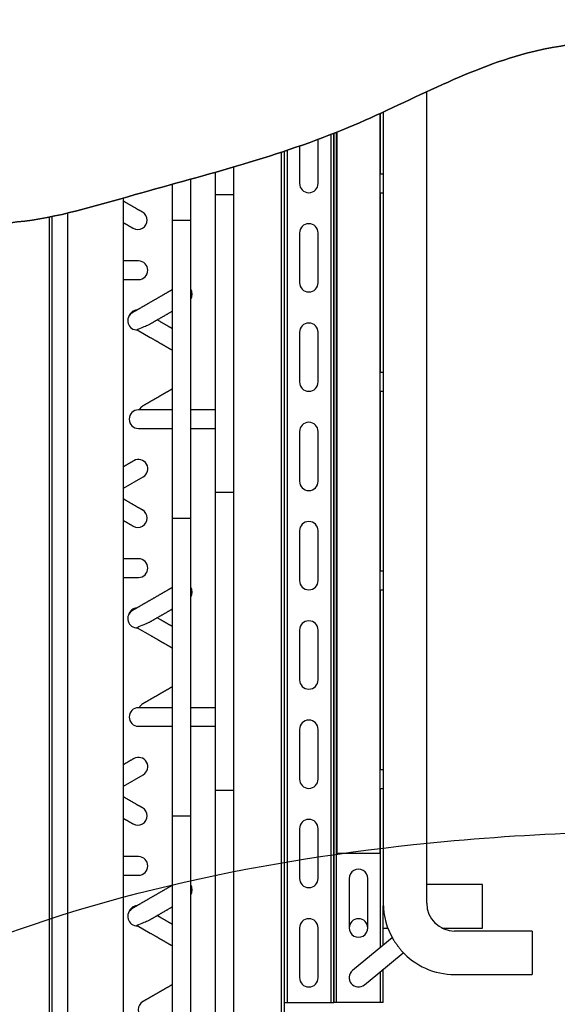
# Paper-space layout 'Layout1' of a CAD drawing. Units: inches. Extents: x 0 to 16.7, y -0.7 to 10.7.
# Drawn here: x 9.8 to 10.2, y 7.2 to 8 of the extents above; entities that cross this region are included whole.
import ezdxf
from ezdxf import colors
from ezdxf.entities.mleader import LeaderData, LeaderLine
from ezdxf.lldxf.tags import DXFTag
from ezdxf.math import Vec2, Vec3

# ---------------------------------------------------------------- set-up
doc = ezdxf.new("R2010")
doc.units = ezdxf.units.IN
doc.header["$MEASUREMENT"] = 0
for name, color, linetype in [('0512P-0494_MIR3', 7, 'Continuous'), ('0703F-11158_COIL', 7, 'Continuous'), ('0712F-5049_EVA_A', 7, 'Continuous'), ('COIL_30X54', 7, 'Continuous'), ('Default', 7, 'Continuous'), ('DV2_Default', 7, 'Continuous')]:
    doc.layers.add(name, color=color, linetype=linetype)
tags = doc.linetypes.add('CENTER2', pattern=[1.125, 0.75, -0.125, 0.125, -0.125]).pattern_tags.tags
tags[10:11] = [DXFTag(74, 4), DXFTag(75, 0), DXFTag(340, '0'), DXFTag(46, 0.0), DXFTag(50, 0.0), DXFTag(44, 0.0), DXFTag(45, 0.0)]
tags[8:9] = [DXFTag(74, 4), DXFTag(75, 0), DXFTag(340, '0'), DXFTag(46, 0.0), DXFTag(50, 0.0), DXFTag(44, 0.0), DXFTag(45, 0.0)]
tags[6:7] = [DXFTag(74, 4), DXFTag(75, 0), DXFTag(340, '0'), DXFTag(46, 0.0), DXFTag(50, 0.0), DXFTag(44, 0.0), DXFTag(45, 0.0)]
tags[4:5] = [DXFTag(74, 4), DXFTag(75, 0), DXFTag(340, '0'), DXFTag(46, 0.0), DXFTag(50, 0.0), DXFTag(44, 0.0), DXFTag(45, 0.0)]
tags = doc.linetypes.add('HIDDEN2', pattern=[0.1875, 0.125, -0.0625]).pattern_tags.tags
tags[6:7] = [DXFTag(74, 4), DXFTag(75, 0), DXFTag(340, '0'), DXFTag(46, 0.0), DXFTag(50, 0.0), DXFTag(44, 0.0), DXFTag(45, 0.0)]
tags[4:5] = [DXFTag(74, 4), DXFTag(75, 0), DXFTag(340, '0'), DXFTag(46, 0.0), DXFTag(50, 0.0), DXFTag(44, 0.0), DXFTag(45, 0.0)]

# ---------------------------------------------------------------- blocks, each defined once
blk = doc.blocks.new('SE1')
at = {"layer": '0512P-0494_MIR3', "color": 7, "linetype": 'Continuous'}
for p, q in [((10.13919, 7.2438), (10.13919, 7.89765)), ((10.10172, 7.2838), (10.10172, 7.88018)), ((10.10182, 7.8313), (10.10182, 7.88023)), ((10.10419, 7.88132), (10.10419, 7.2438)), ((10.06182, 7.86312), (10.06182, 7.1638)), ((10.06422, 7.1638), (10.06422, 7.86407)), ((10.06422, 7.86407), (10.06422, 7.1638)), ((10.06662, 7.1638), (10.06662, 7.86502)), ((10.06672, 7.86506), (10.06672, 7.2838)), ((10.05172, 7.8238), (10.05172, 7.85928)), ((10.02422, 7.84962), (10.02422, 7.1638)), ((10.02662, 7.85042), (10.02662, 7.1638)), ((10.03672, 7.85388), (10.03672, 7.8238)), ((10.10419, 7.8313), (10.10172, 7.8313)), ((10.10172, 7.8163), (10.10419, 7.8163)), ((10.10182, 7.6713), (10.10182, 7.8163)), ((10.03672, 7.7838), (10.03672, 7.7438)), ((10.05172, 7.7438), (10.05172, 7.7838)), ((10.03672, 7.7038), (10.03672, 7.6638)), ((10.05172, 7.6638), (10.05172, 7.7038)), ((10.10419, 7.6713), (10.10172, 7.6713)), ((10.10172, 7.6563), (10.10419, 7.6563)), ((10.10182, 7.5113), (10.10182, 7.6563)), ((10.03672, 7.6238), (10.03672, 7.5838)), ((10.05172, 7.5838), (10.05172, 7.6238)), ((10.03672, 7.5438), (10.03672, 7.5038)), ((10.05172, 7.5038), (10.05172, 7.5438)), ((10.10419, 7.5113), (10.10172, 7.5113)), ((10.10172, 7.4963), (10.10419, 7.4963)), ((10.10182, 7.3513), (10.10182, 7.4963)), ((10.03672, 7.4638), (10.03672, 7.4238)), ((10.05172, 7.4238), (10.05172, 7.4638)), ((10.03672, 7.3838), (10.03672, 7.3438)), ((10.05172, 7.3438), (10.05172, 7.3838)), ((10.10419, 7.3513), (10.10172, 7.3513)), ((10.10172, 7.3363), (10.10419, 7.3363)), ((10.10182, 7.2081), (10.10182, 7.3363)), ((10.03672, 7.3038), (10.03672, 7.2638)), ((10.05172, 7.2638), (10.05172, 7.3038)), ((10.10172, 7.2838), (10.06672, 7.2838)), ((10.07672, 7.2638), (10.07672, 7.2638)), ((10.07672, 7.26371), (10.07672, 7.22389)), ((10.09172, 7.2638), (10.09172, 7.2638)), ((10.09172, 7.22389), (10.09172, 7.26371)), ((10.18422, 7.25878), (10.13919, 7.25878)), ((10.18422, 7.22378), (10.18422, 7.25878)), ((10.10422, 7.21008), (10.10422, 7.24173)), ((10.03672, 7.2238), (10.03672, 7.1838)), ((10.05172, 7.1838), (10.05172, 7.2238)), ((10.07672, 7.2238), (10.07672, 7.2238)), ((10.09172, 7.2238), (10.09172, 7.2238)), ((10.10422, 7.22378), (10.10778, 7.22378)), ((10.15142, 7.22378), (10.18422, 7.22378)), ((10.22421, 7.2213), (10.16169, 7.2213)), ((10.22421, 7.2213), (10.22421, 7.1863)), ((10.11136, 7.21599), (10.09025, 7.19852)), ((10.09025, 7.19852), (10.07944, 7.18958)), ((10.09981, 7.18696), (10.12029, 7.2039)), ((10.10182, 7.1638), (10.10182, 7.18863)), ((10.10422, 7.1638), (10.10422, 7.19061)), ((10.089, 7.17802), (10.09981, 7.18696)), ((10.16169, 7.1863), (10.22421, 7.1863)), ((10.02422, 7.1638), (10.02662, 7.1638)), ((10.02662, 7.1638), (10.06182, 7.1638)), ((10.06182, 7.1638), (10.06422, 7.1638)), ((10.06662, 7.1638), (10.06422, 7.1638)), ((10.10182, 7.1638), (10.06662, 7.1638)), ((10.10422, 7.1638), (10.10182, 7.1638))]:
    blk.add_line(p, q, dxfattribs=at)
for centre, radius, start, end in [((10.04422, 7.8238), 0.0075, 180, 0), ((10.04422, 7.7838), 0.0075, 0, 180), ((10.04422, 7.7438), 0.0075, 180, 0), ((10.04422, 7.7038), 0.0075, 0, 180), ((10.04422, 7.6638), 0.0075, 180, 0), ((10.04422, 7.6238), 0.0075, 0, 180), ((10.04422, 7.5838), 0.0075, 180, 0), ((10.04422, 7.5438), 0.0075, 0, 180), ((10.04422, 7.5038), 0.0075, 180, 0), ((10.04422, 7.4638), 0.0075, 0, 180), ((10.04422, 7.4238), 0.0075, 180, 0), ((10.04422, 7.3838), 0.0075, 0, 180), ((10.04422, 7.3438), 0.0075, 180, 0), ((10.04422, 7.3038), 0.0075, 0, 180), ((10.08422, 7.26377), 0.0075, 359.55498, 180.44502), ((10.04422, 7.2638), 0.0075, 180, 0), ((10.08422, 7.2638), 0.0075, 358.90151, 359.92326), ((10.16169, 7.2438), 0.0575, 180, 210.90215), ((10.16169, 7.2438), 0.0225, 180, 270), ((10.04422, 7.2238), 0.0075, 0, 180), ((10.08422, 7.2238), 0.0075, 0, 180), ((10.08422, 7.22383), 0.0075, 179.5411, 0.4589), ((10.16169, 7.2438), 0.0575, 221.82806, 270), ((10.08422, 7.1838), 0.0075, 129.59641, 309.59641), ((10.04422, 7.1838), 0.0075, 180, 0)]:
    blk.add_arc(centre, radius, start, end, dxfattribs=at)
for start_param, end_param in [(6.264012, 6.28195), (3.141593, 3.15862)]:
    blk.add_ellipse((10.08422, 7.2238), major_axis=(-0.0075, 0), ratio=0.999966, start_param=start_param, end_param=end_param, dxfattribs=at)
blk.add_open_spline([(10.11235, 7.21428), (10.11267, 7.21373), (10.11312, 7.21309), (10.11414, 7.21168), (10.11472, 7.2109), (10.1159, 7.2093), (10.11648, 7.2085), (10.11758, 7.20701), (10.1181, 7.20633), (10.11866, 7.20566), (10.11875, 7.20555), (10.11884, 7.20545)], degree=3, knots=[0.5646459, 0.5646459, 0.5646459, 0.5646459, 0.625, 0.625, 0.6875, 0.6875, 0.75, 0.75, 0.8125, 0.8125, 0.825001, 0.825001, 0.825001, 0.825001], dxfattribs=at)
at = {"layer": '0703F-11158_COIL', "color": 7, "linetype": 'Continuous'}
blk.add_line((9.83486, 7.79663), (9.83486, 6.6838), dxfattribs=at)
at = {"layer": '0712F-5049_EVA_A', "color": 7, "linetype": 'Continuous'}
blk.add_open_spline([(9.28671, 7.70229), (9.2952, 7.72135), (9.31427, 7.732), (9.34749, 7.74588), (9.39468, 7.79517), (9.54415, 7.79024), (9.68018, 7.79142), (9.82326, 7.79047), (9.90315, 7.81507), (9.99054, 7.83805), (10.09784, 7.87373), (10.2044, 7.93537), (10.30154, 7.94062), (10.37701, 7.94403), (10.41869, 7.92612), (10.45594, 7.91818), (10.45983, 7.91714), (10.46951, 7.91704)], degree=3, knots=[0, 0, 0, 0, 0.020272, 0.049403, 0.123546, 0.18376, 0.39496, 0.43976, 0.516326, 0.588704, 0.65991, 0.783611, 0.87506, 0.89266, 0.957478, 0.976937, 1, 1, 1, 1], dxfattribs=at)
at = {"layer": 'COIL_30X54', "color": 7, "linetype": 'Continuous'}
for p, q in [((10.02182, 7.84882), (10.02182, 6.7463)), ((10.02422, 7.84962), (10.02422, 6.7463)), ((9.96877, 7.83273), (9.96877, 7.81466)), ((9.98377, 7.81466), (9.98377, 7.83705)), ((9.93413, 7.82306), (9.93413, 7.79383)), ((9.94913, 7.79383), (9.94913, 7.82722)), ((9.89485, 6.7638), (9.89485, 7.81201)), ((9.98377, 7.81466), (9.96877, 7.81466)), ((9.96877, 7.81465), (9.96877, 7.57466)), ((9.98377, 7.57466), (9.98377, 7.81465)), ((9.84985, 7.79987), (9.84985, 6.7638)), ((9.83726, 7.79711), (9.83726, 6.6838)), ((9.94913, 7.79383), (9.93413, 7.79383)), ((9.93413, 7.79383), (9.93413, 7.55383)), ((9.94913, 7.55383), (9.94913, 7.79383)), ((9.90699, 7.7613), (9.89485, 7.7613)), ((9.89485, 7.7463), (9.90699, 7.7463)), ((9.90206, 7.71962), (9.902, 7.71958)), ((9.92397, 7.71266), (9.92199, 7.7138)), ((9.90599, 7.70572), (9.91647, 7.69967)), ((9.90792, 7.6413), (9.90699, 7.6413)), ((9.93413, 7.6413), (9.91203, 7.6413)), ((9.96877, 7.6413), (9.94913, 7.6413)), ((9.90699, 7.6263), (9.93413, 7.6263)), ((9.94913, 7.6263), (9.96877, 7.6263)), ((9.89485, 7.57813), (9.91074, 7.58731)), ((9.98377, 7.57466), (9.96877, 7.57466)), ((9.96877, 7.57465), (9.96877, 7.33466)), ((9.98377, 7.33466), (9.98377, 7.57465)), ((9.94913, 7.55383), (9.93413, 7.55383)), ((9.93413, 7.55383), (9.93413, 7.31383)), ((9.94913, 7.31383), (9.94913, 7.55383)), ((9.90699, 7.5213), (9.89485, 7.5213)), ((9.89485, 7.5063), (9.90699, 7.5063)), ((9.90206, 7.47962), (9.902, 7.47958)), ((9.92397, 7.47266), (9.92199, 7.4738)), ((9.90599, 7.46572), (9.91647, 7.45967)), ((9.90792, 7.4013), (9.90699, 7.4013)), ((9.93413, 7.4013), (9.91203, 7.4013)), ((9.96877, 7.4013), (9.94913, 7.4013)), ((9.90699, 7.3863), (9.93413, 7.3863)), ((9.94913, 7.3863), (9.96877, 7.3863)), ((9.89485, 7.33813), (9.91074, 7.34731)), ((9.98377, 7.33466), (9.96877, 7.33466)), ((9.96877, 7.33465), (9.96877, 7.07551)), ((9.98377, 7.07551), (9.98377, 7.33465)), ((9.94913, 7.31383), (9.93413, 7.31383)), ((9.93413, 7.31383), (9.93413, 7.05386)), ((9.94913, 7.05386), (9.94913, 7.31383)), ((9.90699, 7.2813), (9.89485, 7.2813)), ((9.89485, 7.2663), (9.90699, 7.2663)), ((9.90206, 7.23962), (9.902, 7.23958)), ((9.92397, 7.23266), (9.92199, 7.2338)), ((9.90599, 7.22572), (9.91647, 7.21967))]:
    blk.add_line(p, q, dxfattribs=at)
for centre, radius, start, end in [((9.90639, 7.79415), 0.0075, 240, 60), ((9.90699, 7.7538), 0.0075, 0, 90), ((9.90699, 7.7538), 0.0075, 270, 0), ((9.94283, 7.7345), 0.0075, 327.16919, 32.86598), ((9.90622, 7.71425), 0.0075, 93.83344, 164.19654), ((9.9058, 7.71312), 0.0075, 119.82897, 272.69305), ((9.90699, 7.6338), 0.0075, 90, 270), ((9.91423, 7.63794), 0.00754, 120.09593, 153.54936), ((9.90699, 7.5938), 0.0075, 300, 120), ((9.90699, 7.5938), 0.0075, 120, 120.12289), ((9.90639, 7.55415), 0.0075, 240, 60), ((9.90699, 7.5138), 0.0075, 0, 90), ((9.90699, 7.5138), 0.0075, 270, 0), ((9.94283, 7.4945), 0.0075, 327.16919, 32.86598), ((9.9058, 7.47312), 0.0075, 119.82897, 272.69305), ((9.90622, 7.47425), 0.0075, 93.83344, 164.19654), ((9.91423, 7.39794), 0.00754, 120.09593, 153.54936), ((9.90699, 7.3938), 0.0075, 90, 270), ((9.90699, 7.3538), 0.0075, 120, 120.12289), ((9.90699, 7.3538), 0.0075, 300, 120), ((9.90639, 7.31415), 0.0075, 240, 60), ((9.90699, 7.2738), 0.0075, 0, 90), ((9.90699, 7.2738), 0.0075, 270, 0), ((9.94283, 7.2545), 0.0075, 327.16919, 32.86598), ((9.9058, 7.23312), 0.0075, 119.82897, 272.69305), ((9.90622, 7.23425), 0.0075, 93.83344, 164.19654), ((9.9142, 7.15797), 0.0075, 120, 300)]:
    blk.add_arc(centre, radius, start, end, dxfattribs=at)
for points, knots in [([(9.91014, 7.80065), (9.91011, 7.80066), (9.91001, 7.80072), (9.9098, 7.80084), (9.90951, 7.80101), (9.90919, 7.8012), (9.90884, 7.8014), (9.90846, 7.80162), (9.90803, 7.80186), (9.90756, 7.80214), (9.90706, 7.80242), (9.90655, 7.80272), (9.90602, 7.80302), (9.90545, 7.80335), (9.90483, 7.80371), (9.90416, 7.8041), (9.90348, 7.80449), (9.9028, 7.80488), (9.90212, 7.80527), (9.90145, 7.80566), (9.90078, 7.80605), (9.90012, 7.80643), (9.89947, 7.80681), (9.89881, 7.80719), (9.89814, 7.80758), (9.89746, 7.80797), (9.89681, 7.80834), (9.89618, 7.8087), (9.89558, 7.80905), (9.89514, 7.8093), (9.8949, 7.80944), (9.89485, 7.80947)], [0, 0, 0, 0, 0.0085158, 0.035878, 0.0628178, 0.0893356, 0.1154313, 0.1411045, 0.1705222, 0.1993658, 0.227635, 0.2553293, 0.2824492, 0.3089945, 0.3400889, 0.3703552, 0.3997935, 0.4284042, 0.4561865, 0.4831409, 0.5092676, 0.5345662, 0.5590366, 0.5826787, 0.6081746, 0.6326324, 0.6560515, 0.6784326, 0.699776, 0.7197281, 0.7251987, 0.7251987, 0.7251987, 0.7251987]), ([(9.89485, 7.79215), (9.8949, 7.79212), (9.89509, 7.79202), (9.89541, 7.79183), (9.89582, 7.79159), (9.89625, 7.79135), (9.89668, 7.7911), (9.89712, 7.79084), (9.89757, 7.79059), (9.89802, 7.79032), (9.89848, 7.79006), (9.89892, 7.7898), (9.89937, 7.78955), (9.8998, 7.78929), (9.90023, 7.78904), (9.90066, 7.7888), (9.90104, 7.78858), (9.9014, 7.78837), (9.90172, 7.78819), (9.90203, 7.78801), (9.90231, 7.78785), (9.90251, 7.78773), (9.90261, 7.78767), (9.90264, 7.78766)], [0.6645093, 0.6645093, 0.6645093, 0.6645093, 0.6692635, 0.6814812, 0.6945784, 0.7085548, 0.7225379, 0.7373027, 0.7528493, 0.7691776, 0.7862876, 0.8032107, 0.8208346, 0.8391593, 0.8581852, 0.8779115, 0.8983386, 0.9164059, 0.9349884, 0.9540861, 0.9736987, 0.9938266, 1, 1, 1, 1]), ([(9.93413, 7.73813), (9.9341, 7.73812), (9.93392, 7.73801), (9.93359, 7.73782), (9.93314, 7.73756), (9.9327, 7.73731), (9.93227, 7.73706), (9.93185, 7.73682), (9.93144, 7.73658), (9.931, 7.73633), (9.93055, 7.73606), (9.93001, 7.73576), (9.92939, 7.7354), (9.92867, 7.73498), (9.92797, 7.73458), (9.9273, 7.73419), (9.92666, 7.73382), (9.92599, 7.73343), (9.92529, 7.73303), (9.92457, 7.73262), (9.92383, 7.73219), (9.92308, 7.73175), (9.92228, 7.73129), (9.92178, 7.73101), (9.92149, 7.73083)], [0.4757993, 0.4757993, 0.4757993, 0.4757993, 0.4808349, 0.5049287, 0.5277308, 0.5492411, 0.5694601, 0.5887202, 0.6073526, 0.6266815, 0.6467374, 0.667521, 0.6958386, 0.7254071, 0.7562288, 0.7806115, 0.8057276, 0.8315781, 0.8581646, 0.8854884, 0.9130435, 0.9413128, 0.9702977, 1, 1, 1, 1]), ([(9.92149, 7.73083), (9.92119, 7.73066), (9.9207, 7.73038), (9.9199, 7.72992), (9.91914, 7.72948), (9.91839, 7.72905), (9.91766, 7.72863), (9.91691, 7.72819), (9.91615, 7.72775), (9.91536, 7.7273), (9.91461, 7.72687), (9.9139, 7.72645), (9.91319, 7.72604), (9.91249, 7.72564), (9.91181, 7.72525), (9.91117, 7.72488), (9.91056, 7.72452), (9.9099, 7.72415), (9.90921, 7.72374), (9.90847, 7.72332), (9.90777, 7.72292), (9.9071, 7.72253), (9.90647, 7.72216), (9.90587, 7.72182), (9.9053, 7.72149), (9.90477, 7.72118), (9.90428, 7.7209), (9.90385, 7.72065), (9.90348, 7.72044), (9.90316, 7.72025), (9.90287, 7.72009), (9.90263, 7.71995), (9.90242, 7.71983), (9.90226, 7.71973), (9.90214, 7.71966), (9.9021, 7.71964), (9.90207, 7.71963)], [0, 0, 0, 0, 0.027753, 0.0549, 0.081443, 0.107382, 0.13272, 0.157457, 0.186351, 0.214383, 0.241558, 0.267875, 0.293337, 0.32084, 0.347275, 0.372642, 0.397058, 0.421457, 0.45369, 0.486242, 0.519113, 0.551436, 0.58406, 0.616982, 0.650202, 0.683719, 0.717535, 0.751677, 0.781825, 0.812228, 0.842885, 0.873798, 0.904966, 0.936388, 0.968066, 1, 1, 1, 1]), ([(9.92899, 7.71784), (9.92929, 7.71802), (9.92979, 7.71831), (9.9306, 7.71878), (9.93137, 7.71922), (9.93212, 7.71966), (9.93284, 7.72007), (9.93351, 7.72046), (9.93393, 7.7207), (9.93413, 7.72081)], [0, 0, 0, 0, 0.030073, 0.0594376, 0.0880922, 0.1160351, 0.1432647, 0.1693125, 0.1920828, 0.1920828, 0.1920828, 0.1920828]), ([(9.9165, 7.71063), (9.91655, 7.71066), (9.91681, 7.71082), (9.91736, 7.71113), (9.91803, 7.71152), (9.91869, 7.7119), (9.91932, 7.71226), (9.91999, 7.71265), (9.92068, 7.71305), (9.92139, 7.71346), (9.92211, 7.71387), (9.92286, 7.71431), (9.92365, 7.71476), (9.92442, 7.71521), (9.92517, 7.71564), (9.9259, 7.71606), (9.92665, 7.71649), (9.92741, 7.71693), (9.92821, 7.71739), (9.92869, 7.71768), (9.92899, 7.71784)], [0, 0, 0, 0, 0.014508, 0.081008, 0.146886, 0.198856, 0.252926, 0.309207, 0.367697, 0.422785, 0.479692, 0.538415, 0.598952, 0.661296, 0.71463, 0.769215, 0.825047, 0.882124, 0.940443, 1, 1, 1, 1]), ([(9.93413, 7.70679), (9.93412, 7.7068), (9.93396, 7.70689), (9.93367, 7.70706), (9.93323, 7.70731), (9.93276, 7.70758), (9.93227, 7.70787), (9.93176, 7.70816), (9.93121, 7.70848), (9.93064, 7.70881), (9.93003, 7.70916), (9.92938, 7.70954), (9.92874, 7.70991), (9.92809, 7.71028), (9.92746, 7.71064), (9.92681, 7.71102), (9.92613, 7.71142), (9.92543, 7.71182), (9.92469, 7.71224), (9.92425, 7.7125), (9.92397, 7.71266)], [0.6410967, 0.6410967, 0.6410967, 0.6410967, 0.6424894, 0.6583685, 0.6743686, 0.6913876, 0.7095898, 0.7279184, 0.7473097, 0.767765, 0.7892852, 0.811872, 0.8355269, 0.8566543, 0.8785689, 0.9012721, 0.9247653, 0.9490499, 0.9741276, 1, 1, 1, 1]), ([(9.90599, 7.70572), (9.90597, 7.70573), (9.90595, 7.70574), (9.90583, 7.70587), (9.90602, 7.70607), (9.90732, 7.7068), (9.90919, 7.70747), (9.9128, 7.70888), (9.91418, 7.70943), (9.91587, 7.71028), (9.91619, 7.71045), (9.9165, 7.71063)], [0.180964, 0.180964, 0.180964, 0.180964, 0.1875, 0.1875, 0.25, 0.25, 0.375, 0.375, 0.4375, 0.4375, 0.4521271, 0.4521271, 0.4521271, 0.4521271]), ([(9.91647, 7.69967), (9.91674, 7.69951), (9.91719, 7.69926), (9.91792, 7.69883), (9.91861, 7.69843), (9.91929, 7.69804), (9.91994, 7.69766), (9.92058, 7.6973), (9.92122, 7.69693), (9.92187, 7.69655), (9.92251, 7.69618), (9.92313, 7.69583), (9.92371, 7.69549), (9.92425, 7.69518), (9.92476, 7.69489), (9.92522, 7.69462), (9.92565, 7.69437), (9.92605, 7.69414), (9.92644, 7.69392), (9.92682, 7.6937), (9.92719, 7.69348), (9.92767, 7.6932), (9.92824, 7.69287), (9.9289, 7.6925), (9.92946, 7.69217), (9.92993, 7.6919), (9.93032, 7.69167), (9.9307, 7.69145), (9.93107, 7.69124), (9.93144, 7.69103), (9.93181, 7.69081), (9.93218, 7.6906), (9.93256, 7.69038), (9.93294, 7.69016), (9.93332, 7.68994), (9.9337, 7.68972), (9.93397, 7.68957), (9.93411, 7.68949), (9.93413, 7.68947)], [0, 0, 0, 0, 0.0256866, 0.0506135, 0.074779, 0.0981815, 0.1208196, 0.1426919, 0.1637972, 0.1874485, 0.2100526, 0.2316079, 0.252113, 0.2715668, 0.2899684, 0.3066433, 0.3223472, 0.3370959, 0.3515263, 0.3659673, 0.3804193, 0.3948822, 0.4214259, 0.4480093, 0.4746339, 0.4915997, 0.5085833, 0.525585, 0.5426052, 0.5596864, 0.5776836, 0.5957994, 0.6150285, 0.6353708, 0.6568262, 0.6793949, 0.7017931, 0.7063566, 0.7063566, 0.7063566, 0.7063566]), ([(9.93413, 7.65813), (9.934, 7.65806), (9.93373, 7.6579), (9.9333, 7.65765), (9.93284, 7.65739), (9.93237, 7.65712), (9.93187, 7.65683), (9.93136, 7.65653), (9.93084, 7.65623), (9.93032, 7.65593), (9.92982, 7.65564), (9.92934, 7.65537), (9.92889, 7.65511), (9.92846, 7.65486), (9.92806, 7.65463), (9.92768, 7.65441), (9.92734, 7.65421), (9.92696, 7.65399), (9.92655, 7.65376), (9.92611, 7.65351), (9.92569, 7.65326), (9.92528, 7.65302), (9.92493, 7.65282), (9.92461, 7.65264), (9.92431, 7.65246), (9.92397, 7.65227), (9.92358, 7.65204), (9.92316, 7.6518), (9.92269, 7.65153), (9.92219, 7.65124), (9.92165, 7.65093), (9.9211, 7.65061), (9.92052, 7.65028), (9.91994, 7.64994), (9.91934, 7.64959), (9.91871, 7.64923), (9.91811, 7.64888), (9.91753, 7.64855), (9.91697, 7.64823), (9.91641, 7.6479), (9.91585, 7.64758), (9.91529, 7.64726), (9.91477, 7.64696), (9.91428, 7.64668), (9.91383, 7.64641), (9.91339, 7.64616), (9.91297, 7.64592), (9.91256, 7.64568), (9.91218, 7.64546), (9.91185, 7.64527), (9.91155, 7.6451), (9.91129, 7.64495), (9.91106, 7.64481), (9.91088, 7.64471), (9.91074, 7.64463), (9.91063, 7.64457), (9.91056, 7.64453), (9.91052, 7.6445), (9.91049, 7.64448), (9.91047, 7.64447), (9.91046, 7.64447), (9.91045, 7.64446)], [0.2070382, 0.2070382, 0.2070382, 0.2070382, 0.2210309, 0.2357845, 0.2506289, 0.2655633, 0.2805867, 0.2956975, 0.3108607, 0.3254389, 0.3391932, 0.3521263, 0.3642404, 0.3755378, 0.3860203, 0.3956892, 0.404566, 0.4130616, 0.424586, 0.4356779, 0.4463352, 0.4565564, 0.4664278, 0.4727849, 0.4802191, 0.4887304, 0.4983189, 0.5089846, 0.5205084, 0.5330714, 0.5466735, 0.5613141, 0.5755253, 0.5905949, 0.6065231, 0.6233098, 0.640955, 0.6563158, 0.6722734, 0.688827, 0.7059764, 0.7237218, 0.7420636, 0.75826, 0.7748945, 0.7919674, 0.8094788, 0.8274278, 0.8458145, 0.8646392, 0.8814706, 0.8986367, 0.9161382, 0.9339755, 0.947514, 0.9612396, 0.9751524, 0.9817766, 0.9884425, 0.9951501, 1, 1, 1, 1]), ([(9.91203, 7.6413), (9.91177, 7.6413), (9.91152, 7.6413), (9.91066, 7.6413), (9.91012, 7.6413), (9.90919, 7.6413), (9.9088, 7.6413), (9.90826, 7.6413), (9.90807, 7.6413), (9.90792, 7.6413)], [0.7264524, 0.7264524, 0.7264524, 0.7264524, 0.75, 0.75, 0.8125, 0.8125, 0.875, 0.875, 0.9229802, 0.9229802, 0.9229802, 0.9229802]), ([(9.90323, 7.60029), (9.90312, 7.60023), (9.90296, 7.60014), (9.9027, 7.59999), (9.90246, 7.59985), (9.90223, 7.59972), (9.902, 7.59958), (9.90175, 7.59944), (9.90139, 7.59923), (9.90093, 7.59896), (9.90038, 7.59865), (9.89984, 7.59833), (9.89929, 7.59802), (9.89875, 7.59771), (9.89817, 7.59737), (9.89755, 7.59701), (9.8969, 7.59664), (9.89626, 7.59627), (9.89565, 7.59592), (9.89518, 7.59565), (9.89492, 7.59549), (9.89485, 7.59546)], [0, 0, 0, 0, 0.0100869, 0.0184493, 0.0266826, 0.0347868, 0.0427619, 0.0510932, 0.0615208, 0.0797053, 0.0973317, 0.1144001, 0.1309108, 0.1468641, 0.1622602, 0.1810493, 0.1989367, 0.2159226, 0.2320074, 0.2471913, 0.2522089, 0.2522089, 0.2522089, 0.2522089]), ([(9.91014, 7.56065), (9.91011, 7.56066), (9.91001, 7.56072), (9.9098, 7.56084), (9.90951, 7.56101), (9.90919, 7.5612), (9.90884, 7.5614), (9.90846, 7.56162), (9.90803, 7.56186), (9.90756, 7.56214), (9.90706, 7.56242), (9.90655, 7.56272), (9.90602, 7.56302), (9.90545, 7.56335), (9.90483, 7.56371), (9.90416, 7.5641), (9.90348, 7.56449), (9.9028, 7.56488), (9.90212, 7.56527), (9.90145, 7.56566), (9.90078, 7.56605), (9.90012, 7.56643), (9.89947, 7.56681), (9.89881, 7.56719), (9.89814, 7.56758), (9.89746, 7.56797), (9.89681, 7.56834), (9.89618, 7.5687), (9.89558, 7.56905), (9.89514, 7.5693), (9.8949, 7.56944), (9.89485, 7.56947)], [0, 0, 0, 0, 0.0085158, 0.035878, 0.0628178, 0.0893356, 0.1154313, 0.1411045, 0.1705222, 0.1993658, 0.227635, 0.2553293, 0.2824492, 0.3089945, 0.3400889, 0.3703552, 0.3997935, 0.4284042, 0.4561865, 0.4831409, 0.5092676, 0.5345662, 0.5590366, 0.5826787, 0.6081746, 0.6326324, 0.6560515, 0.6784326, 0.699776, 0.7197281, 0.7251987, 0.7251987, 0.7251987, 0.7251987]), ([(9.89485, 7.55215), (9.8949, 7.55212), (9.89509, 7.55202), (9.89541, 7.55183), (9.89582, 7.55159), (9.89625, 7.55135), (9.89668, 7.5511), (9.89712, 7.55084), (9.89757, 7.55059), (9.89802, 7.55032), (9.89848, 7.55006), (9.89892, 7.5498), (9.89937, 7.54955), (9.8998, 7.54929), (9.90023, 7.54904), (9.90066, 7.5488), (9.90104, 7.54858), (9.9014, 7.54837), (9.90172, 7.54819), (9.90203, 7.54801), (9.90231, 7.54785), (9.90251, 7.54773), (9.90261, 7.54767), (9.90264, 7.54766)], [0.6645093, 0.6645093, 0.6645093, 0.6645093, 0.6692635, 0.6814812, 0.6945784, 0.7085548, 0.7225379, 0.7373027, 0.7528493, 0.7691776, 0.7862876, 0.8032107, 0.8208346, 0.8391593, 0.8581852, 0.8779115, 0.8983386, 0.9164059, 0.9349884, 0.9540861, 0.9736987, 0.9938266, 1, 1, 1, 1]), ([(9.93413, 7.49813), (9.9341, 7.49812), (9.93392, 7.49801), (9.93359, 7.49782), (9.93314, 7.49756), (9.9327, 7.49731), (9.93227, 7.49706), (9.93185, 7.49682), (9.93144, 7.49658), (9.931, 7.49633), (9.93055, 7.49606), (9.93001, 7.49576), (9.92939, 7.4954), (9.92867, 7.49498), (9.92797, 7.49458), (9.9273, 7.49419), (9.92666, 7.49382), (9.92599, 7.49343), (9.92529, 7.49303), (9.92457, 7.49262), (9.92383, 7.49219), (9.92308, 7.49175), (9.92228, 7.49129), (9.92178, 7.49101), (9.92149, 7.49083)], [0.4757993, 0.4757993, 0.4757993, 0.4757993, 0.4808349, 0.5049287, 0.5277308, 0.5492411, 0.5694601, 0.5887202, 0.6073526, 0.6266815, 0.6467374, 0.667521, 0.6958386, 0.7254071, 0.7562288, 0.7806115, 0.8057276, 0.8315781, 0.8581646, 0.8854884, 0.9130435, 0.9413128, 0.9702977, 1, 1, 1, 1]), ([(9.92149, 7.49083), (9.92119, 7.49066), (9.9207, 7.49038), (9.9199, 7.48992), (9.91914, 7.48948), (9.91839, 7.48905), (9.91766, 7.48863), (9.91691, 7.48819), (9.91615, 7.48775), (9.91536, 7.4873), (9.91461, 7.48687), (9.9139, 7.48645), (9.91319, 7.48604), (9.91249, 7.48564), (9.91181, 7.48525), (9.91117, 7.48488), (9.91056, 7.48452), (9.9099, 7.48415), (9.90921, 7.48374), (9.90847, 7.48332), (9.90777, 7.48292), (9.9071, 7.48253), (9.90647, 7.48216), (9.90587, 7.48182), (9.9053, 7.48149), (9.90477, 7.48118), (9.90428, 7.4809), (9.90385, 7.48065), (9.90348, 7.48044), (9.90316, 7.48025), (9.90287, 7.48009), (9.90263, 7.47995), (9.90242, 7.47983), (9.90226, 7.47973), (9.90214, 7.47966), (9.9021, 7.47964), (9.90207, 7.47963)], [0, 0, 0, 0, 0.027753, 0.0549, 0.081443, 0.107382, 0.13272, 0.157457, 0.186351, 0.214383, 0.241558, 0.267875, 0.293337, 0.32084, 0.347275, 0.372642, 0.397058, 0.421457, 0.45369, 0.486242, 0.519113, 0.551436, 0.58406, 0.616982, 0.650202, 0.683719, 0.717535, 0.751677, 0.781825, 0.812228, 0.842885, 0.873798, 0.904966, 0.936388, 0.968066, 1, 1, 1, 1]), ([(9.9165, 7.47063), (9.91655, 7.47066), (9.91681, 7.47082), (9.91736, 7.47113), (9.91803, 7.47152), (9.91869, 7.4719), (9.91932, 7.47226), (9.91999, 7.47265), (9.92068, 7.47305), (9.92139, 7.47346), (9.92211, 7.47387), (9.92286, 7.47431), (9.92365, 7.47476), (9.92442, 7.47521), (9.92517, 7.47564), (9.9259, 7.47606), (9.92665, 7.47649), (9.92741, 7.47693), (9.92821, 7.47739), (9.92869, 7.47768), (9.92899, 7.47784)], [0, 0, 0, 0, 0.014508, 0.081008, 0.146886, 0.198856, 0.252926, 0.309207, 0.367697, 0.422785, 0.479692, 0.538415, 0.598952, 0.661296, 0.71463, 0.769215, 0.825047, 0.882124, 0.940443, 1, 1, 1, 1]), ([(9.92899, 7.47784), (9.92929, 7.47802), (9.92979, 7.47831), (9.9306, 7.47878), (9.93137, 7.47922), (9.93212, 7.47966), (9.93284, 7.48007), (9.93351, 7.48046), (9.93393, 7.4807), (9.93413, 7.48081)], [0, 0, 0, 0, 0.030073, 0.0594376, 0.0880922, 0.1160351, 0.1432647, 0.1693125, 0.1920828, 0.1920828, 0.1920828, 0.1920828]), ([(9.90599, 7.46572), (9.90597, 7.46573), (9.90595, 7.46574), (9.90583, 7.46587), (9.90602, 7.46607), (9.90732, 7.4668), (9.90919, 7.46747), (9.9128, 7.46888), (9.91418, 7.46943), (9.91587, 7.47028), (9.91619, 7.47045), (9.9165, 7.47063)], [0.180964, 0.180964, 0.180964, 0.180964, 0.1875, 0.1875, 0.25, 0.25, 0.375, 0.375, 0.4375, 0.4375, 0.4521271, 0.4521271, 0.4521271, 0.4521271]), ([(9.93413, 7.46679), (9.93412, 7.4668), (9.93396, 7.46689), (9.93367, 7.46706), (9.93323, 7.46731), (9.93276, 7.46758), (9.93227, 7.46787), (9.93176, 7.46816), (9.93121, 7.46848), (9.93064, 7.46881), (9.93003, 7.46916), (9.92938, 7.46954), (9.92874, 7.46991), (9.92809, 7.47028), (9.92746, 7.47064), (9.92681, 7.47102), (9.92613, 7.47142), (9.92543, 7.47182), (9.92469, 7.47224), (9.92425, 7.4725), (9.92397, 7.47266)], [0.6410967, 0.6410967, 0.6410967, 0.6410967, 0.6424894, 0.6583685, 0.6743686, 0.6913876, 0.7095898, 0.7279184, 0.7473097, 0.767765, 0.7892852, 0.811872, 0.8355269, 0.8566543, 0.8785689, 0.9012721, 0.9247653, 0.9490499, 0.9741276, 1, 1, 1, 1]), ([(9.91647, 7.45967), (9.91674, 7.45951), (9.91719, 7.45926), (9.91792, 7.45883), (9.91861, 7.45843), (9.91929, 7.45804), (9.91994, 7.45766), (9.92058, 7.4573), (9.92122, 7.45693), (9.92187, 7.45655), (9.92251, 7.45618), (9.92313, 7.45583), (9.92371, 7.45549), (9.92425, 7.45518), (9.92476, 7.45489), (9.92522, 7.45462), (9.92565, 7.45437), (9.92605, 7.45414), (9.92644, 7.45392), (9.92682, 7.4537), (9.92719, 7.45348), (9.92767, 7.4532), (9.92824, 7.45287), (9.9289, 7.4525), (9.92946, 7.45217), (9.92993, 7.4519), (9.93032, 7.45167), (9.9307, 7.45145), (9.93107, 7.45124), (9.93144, 7.45103), (9.93181, 7.45081), (9.93218, 7.4506), (9.93256, 7.45038), (9.93294, 7.45016), (9.93332, 7.44994), (9.9337, 7.44972), (9.93397, 7.44957), (9.93411, 7.44949), (9.93413, 7.44947)], [0, 0, 0, 0, 0.0256866, 0.0506135, 0.074779, 0.0981815, 0.1208196, 0.1426919, 0.1637972, 0.1874485, 0.2100526, 0.2316079, 0.252113, 0.2715668, 0.2899684, 0.3066433, 0.3223472, 0.3370959, 0.3515263, 0.3659673, 0.3804193, 0.3948822, 0.4214259, 0.4480093, 0.4746339, 0.4915997, 0.5085833, 0.525585, 0.5426052, 0.5596864, 0.5776836, 0.5957994, 0.6150285, 0.6353708, 0.6568262, 0.6793949, 0.7017931, 0.7063566, 0.7063566, 0.7063566, 0.7063566]), ([(9.93413, 7.41813), (9.934, 7.41806), (9.93373, 7.4179), (9.9333, 7.41765), (9.93284, 7.41739), (9.93237, 7.41712), (9.93187, 7.41683), (9.93136, 7.41653), (9.93084, 7.41623), (9.93032, 7.41593), (9.92982, 7.41564), (9.92934, 7.41537), (9.92889, 7.41511), (9.92846, 7.41486), (9.92806, 7.41463), (9.92768, 7.41441), (9.92734, 7.41421), (9.92696, 7.41399), (9.92655, 7.41376), (9.92611, 7.41351), (9.92569, 7.41326), (9.92528, 7.41302), (9.92493, 7.41282), (9.92461, 7.41264), (9.92431, 7.41246), (9.92397, 7.41227), (9.92358, 7.41204), (9.92316, 7.4118), (9.92269, 7.41153), (9.92219, 7.41124), (9.92165, 7.41093), (9.9211, 7.41061), (9.92052, 7.41028), (9.91994, 7.40994), (9.91934, 7.40959), (9.91871, 7.40923), (9.91811, 7.40888), (9.91753, 7.40855), (9.91697, 7.40823), (9.91641, 7.4079), (9.91585, 7.40758), (9.91529, 7.40726), (9.91477, 7.40696), (9.91428, 7.40668), (9.91383, 7.40641), (9.91339, 7.40616), (9.91297, 7.40592), (9.91256, 7.40568), (9.91218, 7.40546), (9.91185, 7.40527), (9.91155, 7.4051), (9.91129, 7.40495), (9.91106, 7.40481), (9.91088, 7.40471), (9.91074, 7.40463), (9.91063, 7.40457), (9.91056, 7.40453), (9.91052, 7.4045), (9.91049, 7.40448), (9.91047, 7.40447), (9.91046, 7.40447), (9.91045, 7.40446)], [0.2070382, 0.2070382, 0.2070382, 0.2070382, 0.2210309, 0.2357845, 0.2506289, 0.2655633, 0.2805867, 0.2956975, 0.3108607, 0.3254389, 0.3391932, 0.3521263, 0.3642404, 0.3755378, 0.3860203, 0.3956892, 0.404566, 0.4130616, 0.424586, 0.4356779, 0.4463352, 0.4565564, 0.4664278, 0.4727849, 0.4802191, 0.4887304, 0.4983189, 0.5089846, 0.5205084, 0.5330714, 0.5466735, 0.5613141, 0.5755253, 0.5905949, 0.6065231, 0.6233098, 0.640955, 0.6563158, 0.6722734, 0.688827, 0.7059764, 0.7237218, 0.7420636, 0.75826, 0.7748945, 0.7919674, 0.8094788, 0.8274278, 0.8458145, 0.8646392, 0.8814706, 0.8986367, 0.9161382, 0.9339755, 0.947514, 0.9612396, 0.9751524, 0.9817766, 0.9884425, 0.9951501, 1, 1, 1, 1]), ([(9.91203, 7.4013), (9.91177, 7.4013), (9.91152, 7.4013), (9.91066, 7.4013), (9.91012, 7.4013), (9.90919, 7.4013), (9.9088, 7.4013), (9.90826, 7.4013), (9.90807, 7.4013), (9.90792, 7.4013)], [0.7264524, 0.7264524, 0.7264524, 0.7264524, 0.75, 0.75, 0.8125, 0.8125, 0.875, 0.875, 0.9229802, 0.9229802, 0.9229802, 0.9229802]), ([(9.90323, 7.36029), (9.90312, 7.36023), (9.90296, 7.36014), (9.9027, 7.35999), (9.90246, 7.35985), (9.90223, 7.35972), (9.902, 7.35958), (9.90175, 7.35944), (9.90139, 7.35923), (9.90093, 7.35896), (9.90038, 7.35865), (9.89984, 7.35833), (9.89929, 7.35802), (9.89875, 7.35771), (9.89817, 7.35737), (9.89755, 7.35701), (9.8969, 7.35664), (9.89626, 7.35627), (9.89565, 7.35592), (9.89518, 7.35565), (9.89492, 7.35549), (9.89485, 7.35546)], [0, 0, 0, 0, 0.0100869, 0.0184493, 0.0266826, 0.0347868, 0.0427619, 0.0510932, 0.0615208, 0.0797053, 0.0973317, 0.1144001, 0.1309108, 0.1468641, 0.1622602, 0.1810493, 0.1989367, 0.2159226, 0.2320074, 0.2471913, 0.2522089, 0.2522089, 0.2522089, 0.2522089]), ([(9.91014, 7.32065), (9.91011, 7.32066), (9.91001, 7.32072), (9.9098, 7.32084), (9.90951, 7.32101), (9.90919, 7.3212), (9.90884, 7.3214), (9.90846, 7.32162), (9.90803, 7.32186), (9.90756, 7.32214), (9.90706, 7.32242), (9.90655, 7.32272), (9.90602, 7.32302), (9.90545, 7.32335), (9.90483, 7.32371), (9.90416, 7.3241), (9.90348, 7.32449), (9.9028, 7.32488), (9.90212, 7.32527), (9.90145, 7.32566), (9.90078, 7.32605), (9.90012, 7.32643), (9.89947, 7.32681), (9.89881, 7.32719), (9.89814, 7.32758), (9.89746, 7.32797), (9.89681, 7.32834), (9.89618, 7.3287), (9.89558, 7.32905), (9.89514, 7.3293), (9.8949, 7.32944), (9.89485, 7.32947)], [0, 0, 0, 0, 0.0085158, 0.035878, 0.0628178, 0.0893356, 0.1154313, 0.1411045, 0.1705222, 0.1993658, 0.227635, 0.2553293, 0.2824492, 0.3089945, 0.3400889, 0.3703552, 0.3997935, 0.4284042, 0.4561865, 0.4831409, 0.5092676, 0.5345662, 0.5590366, 0.5826787, 0.6081746, 0.6326324, 0.6560515, 0.6784326, 0.699776, 0.7197281, 0.7251987, 0.7251987, 0.7251987, 0.7251987]), ([(9.89485, 7.31215), (9.8949, 7.31212), (9.89509, 7.31202), (9.89541, 7.31183), (9.89582, 7.31159), (9.89625, 7.31135), (9.89668, 7.3111), (9.89712, 7.31084), (9.89757, 7.31059), (9.89802, 7.31032), (9.89848, 7.31006), (9.89892, 7.3098), (9.89937, 7.30955), (9.8998, 7.30929), (9.90023, 7.30904), (9.90066, 7.3088), (9.90104, 7.30858), (9.9014, 7.30837), (9.90172, 7.30819), (9.90203, 7.30801), (9.90231, 7.30785), (9.90251, 7.30773), (9.90261, 7.30767), (9.90264, 7.30766)], [0.6645093, 0.6645093, 0.6645093, 0.6645093, 0.6692635, 0.6814812, 0.6945784, 0.7085548, 0.7225379, 0.7373027, 0.7528493, 0.7691776, 0.7862876, 0.8032107, 0.8208346, 0.8391593, 0.8581852, 0.8779115, 0.8983386, 0.9164059, 0.9349884, 0.9540861, 0.9736987, 0.9938266, 1, 1, 1, 1]), ([(9.93413, 7.25813), (9.9341, 7.25812), (9.93392, 7.25801), (9.93359, 7.25782), (9.93314, 7.25756), (9.9327, 7.25731), (9.93227, 7.25706), (9.93185, 7.25682), (9.93144, 7.25658), (9.931, 7.25633), (9.93055, 7.25606), (9.93001, 7.25576), (9.92939, 7.2554), (9.92867, 7.25498), (9.92797, 7.25458), (9.9273, 7.25419), (9.92666, 7.25382), (9.92599, 7.25343), (9.92529, 7.25303), (9.92457, 7.25262), (9.92383, 7.25219), (9.92308, 7.25175), (9.92228, 7.25129), (9.92178, 7.25101), (9.92149, 7.25083)], [0.4757993, 0.4757993, 0.4757993, 0.4757993, 0.4808349, 0.5049287, 0.5277308, 0.5492411, 0.5694601, 0.5887202, 0.6073526, 0.6266815, 0.6467374, 0.667521, 0.6958386, 0.7254071, 0.7562288, 0.7806115, 0.8057276, 0.8315781, 0.8581646, 0.8854884, 0.9130435, 0.9413128, 0.9702977, 1, 1, 1, 1]), ([(9.92149, 7.25083), (9.92119, 7.25066), (9.9207, 7.25038), (9.9199, 7.24992), (9.91914, 7.24948), (9.91839, 7.24905), (9.91766, 7.24863), (9.91691, 7.24819), (9.91615, 7.24775), (9.91536, 7.2473), (9.91461, 7.24687), (9.9139, 7.24645), (9.91319, 7.24604), (9.91249, 7.24564), (9.91181, 7.24525), (9.91117, 7.24488), (9.91056, 7.24452), (9.9099, 7.24415), (9.90921, 7.24374), (9.90847, 7.24332), (9.90777, 7.24292), (9.9071, 7.24253), (9.90647, 7.24216), (9.90587, 7.24182), (9.9053, 7.24149), (9.90477, 7.24118), (9.90428, 7.2409), (9.90385, 7.24065), (9.90348, 7.24044), (9.90316, 7.24025), (9.90287, 7.24009), (9.90263, 7.23995), (9.90242, 7.23983), (9.90226, 7.23973), (9.90214, 7.23966), (9.9021, 7.23964), (9.90207, 7.23963)], [0, 0, 0, 0, 0.027753, 0.0549, 0.081443, 0.107382, 0.13272, 0.157457, 0.186351, 0.214383, 0.241558, 0.267875, 0.293337, 0.32084, 0.347275, 0.372642, 0.397058, 0.421457, 0.45369, 0.486242, 0.519113, 0.551436, 0.58406, 0.616982, 0.650202, 0.683719, 0.717535, 0.751677, 0.781825, 0.812228, 0.842885, 0.873798, 0.904966, 0.936388, 0.968066, 1, 1, 1, 1]), ([(9.9165, 7.23063), (9.91655, 7.23066), (9.91681, 7.23082), (9.91736, 7.23113), (9.91803, 7.23152), (9.91869, 7.2319), (9.91932, 7.23226), (9.91999, 7.23265), (9.92068, 7.23305), (9.92139, 7.23346), (9.92211, 7.23387), (9.92286, 7.23431), (9.92365, 7.23476), (9.92442, 7.23521), (9.92517, 7.23564), (9.9259, 7.23606), (9.92665, 7.23649), (9.92741, 7.23693), (9.92821, 7.23739), (9.92869, 7.23768), (9.92899, 7.23784)], [0, 0, 0, 0, 0.014508, 0.081008, 0.146886, 0.198856, 0.252926, 0.309207, 0.367697, 0.422785, 0.479692, 0.538415, 0.598952, 0.661296, 0.71463, 0.769215, 0.825047, 0.882124, 0.940443, 1, 1, 1, 1]), ([(9.92899, 7.23784), (9.92929, 7.23802), (9.92979, 7.23831), (9.9306, 7.23878), (9.93137, 7.23922), (9.93212, 7.23966), (9.93284, 7.24007), (9.93351, 7.24046), (9.93393, 7.2407), (9.93413, 7.24081)], [0, 0, 0, 0, 0.030073, 0.0594376, 0.0880922, 0.1160351, 0.1432647, 0.1693125, 0.1920828, 0.1920828, 0.1920828, 0.1920828]), ([(9.90599, 7.22572), (9.90597, 7.22573), (9.90595, 7.22574), (9.90583, 7.22587), (9.90602, 7.22607), (9.90732, 7.2268), (9.90919, 7.22747), (9.9128, 7.22888), (9.91418, 7.22943), (9.91587, 7.23028), (9.91619, 7.23045), (9.9165, 7.23063)], [0.180964, 0.180964, 0.180964, 0.180964, 0.1875, 0.1875, 0.25, 0.25, 0.375, 0.375, 0.4375, 0.4375, 0.4521271, 0.4521271, 0.4521271, 0.4521271]), ([(9.93413, 7.22679), (9.93412, 7.2268), (9.93396, 7.22689), (9.93367, 7.22706), (9.93323, 7.22731), (9.93276, 7.22758), (9.93227, 7.22787), (9.93176, 7.22816), (9.93121, 7.22848), (9.93064, 7.22881), (9.93003, 7.22916), (9.92938, 7.22954), (9.92874, 7.22991), (9.92809, 7.23028), (9.92746, 7.23064), (9.92681, 7.23102), (9.92613, 7.23142), (9.92543, 7.23182), (9.92469, 7.23224), (9.92425, 7.2325), (9.92397, 7.23266)], [0.6410967, 0.6410967, 0.6410967, 0.6410967, 0.6424894, 0.6583685, 0.6743686, 0.6913876, 0.7095898, 0.7279184, 0.7473097, 0.767765, 0.7892852, 0.811872, 0.8355269, 0.8566543, 0.8785689, 0.9012721, 0.9247653, 0.9490499, 0.9741276, 1, 1, 1, 1]), ([(9.91647, 7.21967), (9.91674, 7.21951), (9.91719, 7.21926), (9.91792, 7.21883), (9.91861, 7.21843), (9.91929, 7.21804), (9.91994, 7.21766), (9.92058, 7.2173), (9.92122, 7.21693), (9.92187, 7.21655), (9.92251, 7.21618), (9.92313, 7.21583), (9.92371, 7.21549), (9.92425, 7.21518), (9.92476, 7.21489), (9.92522, 7.21462), (9.92565, 7.21437), (9.92605, 7.21414), (9.92644, 7.21392), (9.92682, 7.2137), (9.92719, 7.21348), (9.92767, 7.2132), (9.92824, 7.21287), (9.9289, 7.2125), (9.92946, 7.21217), (9.92993, 7.2119), (9.93032, 7.21167), (9.9307, 7.21145), (9.93107, 7.21124), (9.93144, 7.21103), (9.93181, 7.21081), (9.93218, 7.2106), (9.93256, 7.21038), (9.93294, 7.21016), (9.93332, 7.20994), (9.9337, 7.20972), (9.93397, 7.20957), (9.93411, 7.20949), (9.93413, 7.20947)], [0, 0, 0, 0, 0.0256866, 0.0506135, 0.074779, 0.0981815, 0.1208196, 0.1426919, 0.1637972, 0.1874485, 0.2100526, 0.2316079, 0.252113, 0.2715668, 0.2899684, 0.3066433, 0.3223472, 0.3370959, 0.3515263, 0.3659673, 0.3804193, 0.3948822, 0.4214259, 0.4480093, 0.4746339, 0.4915997, 0.5085833, 0.525585, 0.5426052, 0.5596864, 0.5776836, 0.5957994, 0.6150285, 0.6353708, 0.6568262, 0.6793949, 0.7017931, 0.7063566, 0.7063566, 0.7063566, 0.7063566]), ([(9.93413, 7.17813), (9.934, 7.17806), (9.93372, 7.1779), (9.93329, 7.17765), (9.93283, 7.17738), (9.93235, 7.17711), (9.93185, 7.17682), (9.93134, 7.17652), (9.93082, 7.17622), (9.9303, 7.17592), (9.9298, 7.17563), (9.92932, 7.17535), (9.92886, 7.17509), (9.92843, 7.17484), (9.92803, 7.17461), (9.92766, 7.1744), (9.92731, 7.17419), (9.92693, 7.17398), (9.92652, 7.17374), (9.92608, 7.17349), (9.92566, 7.17324), (9.92525, 7.17301), (9.92489, 7.1728), (9.92458, 7.17262), (9.92428, 7.17244), (9.92393, 7.17225), (9.92355, 7.17202), (9.92312, 7.17178), (9.92266, 7.17151), (9.92215, 7.17122), (9.92161, 7.17091), (9.92106, 7.17059), (9.92049, 7.17026), (9.9199, 7.16992), (9.9193, 7.16957), (9.91867, 7.16921), (9.91807, 7.16886), (9.91748, 7.16852), (9.91693, 7.1682), (9.91637, 7.16788), (9.91581, 7.16756), (9.91526, 7.16724), (9.91473, 7.16694), (9.91425, 7.16665), (9.9138, 7.16639), (9.91336, 7.16614), (9.91294, 7.1659), (9.91253, 7.16567), (9.91216, 7.16545), (9.91181, 7.16525), (9.91149, 7.16506), (9.91121, 7.1649), (9.91097, 7.16476), (9.91077, 7.16465), (9.91062, 7.16456), (9.91054, 7.16451), (9.9105, 7.16449), (9.91047, 7.16448), (9.91046, 7.16447), (9.91045, 7.16446), (9.91045, 7.16446)], [0.2069716, 0.2069716, 0.2069716, 0.2069716, 0.2214125, 0.2361921, 0.2510627, 0.2660234, 0.2810734, 0.2962108, 0.3114, 0.3260008, 0.3397763, 0.3527289, 0.3648611, 0.376175, 0.3866724, 0.3963547, 0.405244, 0.4137532, 0.4252954, 0.4364037, 0.4470761, 0.457311, 0.4671983, 0.4735722, 0.4810243, 0.4895546, 0.4991631, 0.5098499, 0.5213954, 0.5339812, 0.5476072, 0.5622727, 0.5765073, 0.5916013, 0.6075548, 0.6243675, 0.6420396, 0.6574236, 0.6734049, 0.6899828, 0.707157, 0.7249279, 0.7432957, 0.759515, 0.7761728, 0.7932693, 0.8108049, 0.8287785, 0.8471902, 0.8660403, 0.8849388, 0.9042577, 0.9239977, 0.9441598, 0.9622518, 0.9806702, 0.986527, 0.9924162, 0.9983378, 1, 1, 1, 1])]:
    blk.add_open_spline(points, degree=3, knots=knots, dxfattribs=at)
at = {"layer": 'DV2_Default', "color": 7, "linetype": 'HIDDEN2'}
blk.add_open_spline([(9.37923, 5.74718), (9.37196, 6.01794), (9.3985, 6.36091), (9.4088, 7.1304), (9.97424, 7.29288), (10.29871, 7.303), (10.3998, 7.30233)], degree=3, knots=[0, 0, 0, 0, 0.327139, 0.519837, 0.877906, 1, 1, 1, 1], dxfattribs=at)
blk = doc.blocks.new('SE2')
at = {"layer": 'Default', "color": 7, "linetype": 'CENTER2'}
blk.add_open_spline([(10.46951, 7.91704), (10.45983, 7.91714), (10.45594, 7.91818), (10.41869, 7.92612), (10.37701, 7.94403), (10.30154, 7.94062), (10.2044, 7.93537), (10.09784, 7.87373), (9.99054, 7.83805), (9.90315, 7.81507), (9.82326, 7.79047), (9.68018, 7.79142), (9.54415, 7.79024), (9.39468, 7.79517), (9.34749, 7.74588), (9.31427, 7.732), (9.2952, 7.72135), (9.28671, 7.70229)], degree=3, knots=[0, 0, 0, 0, 0.023063, 0.042522, 0.10734, 0.12494, 0.216389, 0.34009, 0.411296, 0.483674, 0.56024, 0.60504, 0.81624, 0.876454, 0.950597, 0.979728, 1, 1, 1, 1], dxfattribs=at)
blk = doc.blocks.new('_DOT')
at = {"color": 0}
blk.add_line((0, 0), (-1, 0), dxfattribs=at)
at = {"color": 0, "const_width": 0.333}
blk.add_lwpolyline([(-0.1665, 0, 1), (0.1665, 0, 1)], format="xyb", close=True, dxfattribs=at)

psp = doc.layouts.get("Layout1")

# ---------------------------------------------------------------- block references
at = {"layer": 'Default'}
for name in ['SE1', 'SE2']:
    psp.add_blockref(name, (0, 0), dxfattribs=at)

# ---------------------------------------------------------------- leaders
at = {"layer": 'Default', "color": 7, "linetype": 'Continuous'}
ml = psp.add_multileader_mtext('Standard', dxfattribs=at)
ml.set_content('{\\pxsm0.9;\\fArial|b0||i0||c0|p34;\\W1.;RECIRCULATING OPTION\\P}', color=256)
ml.set_leader_properties()
ml.set_arrow_properties(name='DOT')
ml.build(insert=Vec2(0, 0))
ml.multileader.update_dxf_attribs({"leader_type": 0, "dogleg_length": 0, "arrow_head_size": 0.24})
ctx = ml.context
ctx.base_point, ctx.char_height, ctx.arrow_head_size, ctx.landing_gap_size = Vec3(8.879282, 10.007465), 0.24, 0.24, 0.084
ctx.text_align_type = 1
notes = []
notes.append((ctx, [(0, (0, 0, 0), (0, 0), (1, 0), 1, [])]))
ctx.mtext.insert, ctx.mtext.alignment = Vec3(10.993202, 10.129505), 2
for ctx, leaders in notes:
    for number, flags, end, landing, length, lines in leaders:
        leader = LeaderData()
        leader.index, (leader.has_last_leader_line, leader.has_dogleg_vector, leader.attachment_direction) = number, flags
        leader.last_leader_point, leader.dogleg_vector, leader.dogleg_length = Vec3(end), Vec3(landing), length
        for number, points, colour, breaks in lines:
            line = LeaderLine()
            line.index, line.vertices, line.color, line.breaks = number, Vec3.list(points), colors.encode_raw_color(colour), breaks
            leader.lines.append(line)
        ctx.leaders.append(leader)

doc.saveas('drawing.dxf')
